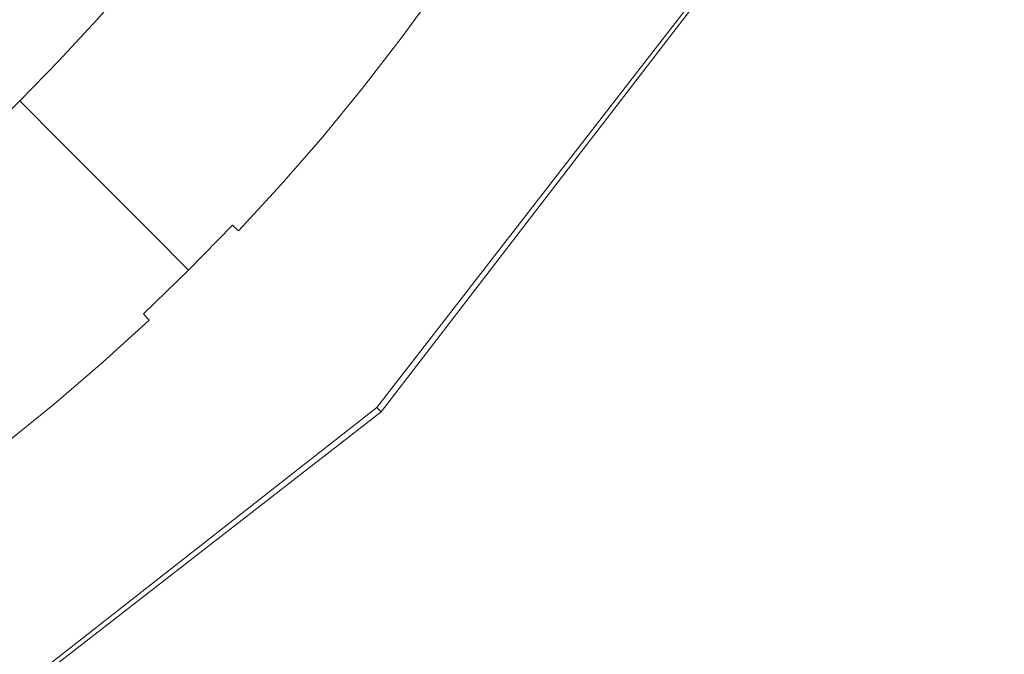
# Model space of a CAD drawing. Extents: x 0 to 790, y -500 to 0.
# Drawn here: x 615 to 641, y -208 to -192 of the extents above; entities that cross this region are included whole.
import ezdxf

# ---------------------------------------------------------------- set-up
doc = ezdxf.new("R2010")
doc.units = 0
doc.header["$LTSCALE"] = 500
doc.header["$MEASUREMENT"] = 0
doc.layers.add('CHROM', color=9, linetype='Continuous', true_color=0x808080)
doc.layers.add('ODPLYW', color=7, linetype='Continuous')

msp = doc.modelspace()

# ---------------------------------------------------------------- linework, layer by layer
at = {"layer": 'CHROM', "lineweight": 0}
for points, invisible_edges in [([(637.606, -188.386, -183.136), (640.366, -192.674, -183.131), (641.15, -190.987, -183.131), (638.409, -186.726, -183.136)], 15), ([(639.536, -194.332, -183.131), (640.366, -192.674, -183.131), (637.606, -188.386, -183.136), (636.755, -190.021, -183.136)], 15), ([(641.15, -190.987, -183.131), (646.552, -199.433, -183.127), (647.251, -197.649, -183.127), (641.887, -189.27, -183.131)], 15), ([(627.649, -191.663, -184.349), (628.605, -190.261, -184.349), (628.088, -189.919, -184.522), (627.142, -191.306, -184.522)], 15), ([(630.271, -191.363, -183.858), (631.157, -191.954, -183.609), (632.119, -190.45, -183.609), (631.217, -189.885, -183.858)], 15), ([(621.672, -191.247, -191.296), (622.66, -192.032, -188.934), (623.629, -190.775, -188.934), (622.618, -190.019, -191.296)], 15), ([(625.908, -190.438, -185.923), (625.378, -190.065, -187.087), (624.429, -191.373, -187.087), (624.948, -191.761, -185.923)], 15), ([(634.8, -190.06, -183.154), (633.851, -191.635, -183.154), (633.924, -191.71, -183.144), (634.874, -190.135, -183.144)], 15), ([(634.874, -190.135, -183.144), (633.924, -191.71, -183.144), (634.915, -193.212, -183.136), (635.857, -191.63, -183.136)], 15), ([(638.661, -195.962, -183.131), (639.536, -194.332, -183.131), (636.755, -190.021, -183.136), (635.857, -191.63, -183.136)], 15), ([(620.546, -190.353, -193.999), (619.591, -191.521, -193.999), (620.69, -192.447, -191.296), (621.672, -191.247, -191.296)], 15), ([(626.225, -190.661, -185.277), (625.908, -190.438, -185.923), (624.948, -191.761, -185.923), (625.258, -191.993, -185.277)], 15), ([(629.376, -190.77, -184.117), (628.605, -190.261, -184.349), (627.649, -191.663, -184.349), (628.405, -192.195, -184.117)], 15), ([(619.591, -191.521, -193.999), (618.424, -190.538, -196.874), (617.465, -191.644, -196.874), (618.602, -192.66, -193.999)], 13), ([(625.432, -192.123, -184.98), (626.402, -190.786, -184.98), (626.225, -190.661, -185.277), (625.258, -191.993, -185.277)], 14), ([(631.157, -191.954, -183.609), (631.903, -192.457, -183.401), (632.88, -190.932, -183.401), (632.119, -190.45, -183.609)], 15), ([(622.66, -192.032, -188.934), (623.442, -192.653, -187.087), (624.429, -191.373, -187.087), (623.629, -190.775, -188.934)], 15), ([(625.542, -192.205, -184.863), (626.514, -190.865, -184.863), (626.402, -190.786, -184.98), (625.432, -192.123, -184.98)], 15), ([(626.635, -190.949, -184.761), (626.514, -190.865, -184.863), (625.542, -192.205, -184.863), (625.66, -192.294, -184.761)], 15), ([(626.824, -191.082, -184.653), (626.635, -190.949, -184.761), (625.66, -192.294, -184.761), (625.845, -192.432, -184.653)], 15), ([(630.271, -191.363, -183.858), (629.376, -190.77, -184.117), (628.405, -192.195, -184.117), (629.282, -192.813, -183.858)], 15), ([(632.88, -190.932, -183.401), (631.903, -192.457, -183.401), (632.378, -192.788, -183.271), (633.363, -191.251, -183.271)], 15), ([(626.156, -192.665, -184.522), (627.142, -191.306, -184.522), (626.824, -191.082, -184.653), (625.845, -192.432, -184.653)], 15), ([(640.366, -192.674, -183.131), (645.809, -201.174, -183.127), (646.552, -199.433, -183.127), (641.15, -190.987, -183.131)], 15), ([(620.69, -192.447, -191.296), (621.655, -193.26, -188.934), (622.66, -192.032, -188.934), (621.672, -191.247, -191.296)], 15), ([(624.429, -191.373, -187.087), (623.442, -192.653, -187.087), (623.95, -193.056, -185.923), (624.948, -191.761, -185.923)], 15), ([(626.652, -193.036, -184.349), (627.649, -191.663, -184.349), (627.142, -191.306, -184.522), (626.156, -192.665, -184.522)], 15), ([(630.151, -193.429, -183.609), (631.157, -191.954, -183.609), (630.271, -191.363, -183.858), (629.282, -192.813, -183.858)], 15), ([(633.363, -191.251, -183.271), (632.378, -192.788, -183.271), (632.65, -192.991, -183.198), (633.641, -191.446, -183.198)], 15), ([(632.65, -192.991, -183.198), (632.787, -193.107, -183.166), (633.78, -191.561, -183.166), (633.641, -191.446, -183.198)], 15), ([(618.602, -192.66, -193.999), (617.465, -191.644, -196.874), (616.473, -192.721, -196.874), (617.58, -193.77, -193.999)], 13), ([(620.69, -192.447, -191.296), (619.591, -191.521, -193.999), (618.602, -192.66, -193.999), (619.674, -193.618, -191.296)], 15), ([(628.405, -192.195, -184.117), (627.649, -191.663, -184.349), (626.652, -193.036, -184.349), (627.393, -193.59, -184.117)], 15), ([(632.787, -193.107, -183.166), (632.857, -193.182, -183.154), (633.851, -191.635, -183.154), (633.78, -191.561, -183.166)], 15), ([(633.851, -191.635, -183.154), (632.857, -193.182, -183.154), (632.928, -193.257, -183.144), (633.924, -191.71, -183.144)], 15), ([(633.924, -191.71, -183.144), (632.928, -193.257, -183.144), (633.927, -194.768, -183.136), (634.915, -193.212, -183.136)], 15), ([(634.915, -193.212, -183.136), (637.742, -197.567, -183.131), (638.661, -195.962, -183.131), (635.857, -191.63, -183.136)], 15), ([(624.948, -191.761, -185.923), (623.95, -193.056, -185.923), (624.253, -193.297, -185.277), (625.258, -191.993, -185.277)], 15), ([(624.253, -193.297, -185.277), (624.423, -193.432, -184.98), (625.432, -192.123, -184.98), (625.258, -191.993, -185.277)], 13), ([(630.882, -193.953, -183.401), (631.903, -192.457, -183.401), (631.157, -191.954, -183.609), (630.151, -193.429, -183.609)], 15), ([(621.655, -193.26, -188.934), (622.419, -193.904, -187.087), (623.442, -192.653, -187.087), (622.66, -192.032, -188.934)], 15), ([(624.423, -193.432, -184.98), (624.53, -193.517, -184.863), (625.542, -192.205, -184.863), (625.432, -192.123, -184.98)], 15), ([(625.542, -192.205, -184.863), (624.53, -193.517, -184.863), (624.646, -193.609, -184.761), (625.66, -192.294, -184.761)], 15), ([(629.282, -192.813, -183.858), (628.405, -192.195, -184.117), (627.393, -193.59, -184.117), (628.252, -194.233, -183.858)], 15), ([(620.615, -194.459, -188.934), (621.655, -193.26, -188.934), (620.69, -192.447, -191.296), (619.674, -193.618, -191.296)], 15), ([(625.66, -192.294, -184.761), (624.646, -193.609, -184.761), (624.827, -193.753, -184.653), (625.845, -192.432, -184.653)], 15), ([(624.827, -193.753, -184.653), (625.131, -193.995, -184.522), (626.156, -192.665, -184.522), (625.845, -192.432, -184.653)], 15), ([(632.378, -192.788, -183.271), (631.903, -192.457, -183.401), (630.882, -193.953, -183.401), (631.348, -194.297, -183.271)], 15), ([(616.473, -192.721, -196.874), (615.451, -193.769, -196.874), (616.527, -194.85, -193.999), (617.58, -193.77, -193.999)], 12), ([(619.674, -193.618, -191.296), (618.602, -192.66, -193.999), (617.58, -193.77, -193.999), (618.624, -194.759, -191.296)], 15), ([(623.442, -192.653, -187.087), (622.419, -193.904, -187.087), (622.914, -194.322, -185.923), (623.95, -193.056, -185.923)], 15), ([(625.131, -193.995, -184.522), (625.617, -194.38, -184.349), (626.652, -193.036, -184.349), (626.156, -192.665, -184.522)], 15), ([(645.023, -202.878, -183.127), (645.809, -201.174, -183.127), (640.366, -192.674, -183.131), (639.536, -194.332, -183.131)], 15), ([(629.102, -194.874, -183.609), (630.151, -193.429, -183.609), (629.282, -192.813, -183.858), (628.252, -194.233, -183.858)], 15), ([(632.65, -192.991, -183.198), (632.378, -192.788, -183.271), (631.348, -194.297, -183.271), (631.615, -194.506, -183.198)], 15), ([(631.75, -194.625, -183.166), (632.787, -193.107, -183.166), (632.65, -192.991, -183.198), (631.615, -194.506, -183.198)], 15), ([(621.36, -195.125, -187.087), (622.419, -193.904, -187.087), (621.655, -193.26, -188.934), (620.615, -194.459, -188.934)], 15), ([(623.95, -193.056, -185.923), (622.914, -194.322, -185.923), (623.211, -194.571, -185.277), (624.253, -193.297, -185.277)], 15), ([(626.652, -193.036, -184.349), (625.617, -194.38, -184.349), (626.341, -194.955, -184.117), (627.393, -193.59, -184.117)], 15), ([(631.819, -194.7, -183.154), (632.857, -193.182, -183.154), (632.787, -193.107, -183.166), (631.75, -194.625, -183.166)], 15), ([(632.928, -193.257, -183.144), (632.857, -193.182, -183.154), (631.819, -194.7, -183.154), (631.889, -194.776, -183.144)], 15), ([(633.927, -194.768, -183.136), (632.928, -193.257, -183.144), (631.889, -194.776, -183.144), (632.895, -196.297, -183.136)], 15), ([(633.927, -194.768, -183.136), (636.779, -199.148, -183.131), (637.742, -197.567, -183.131), (634.915, -193.212, -183.136)], 15), ([(623.211, -194.571, -185.277), (623.377, -194.711, -184.98), (624.423, -193.432, -184.98), (624.253, -193.297, -185.277)], 13), ([(623.377, -194.711, -184.98), (623.481, -194.8, -184.863), (624.53, -193.517, -184.863), (624.423, -193.432, -184.98)], 15), ([(624.53, -193.517, -184.863), (623.481, -194.8, -184.863), (623.594, -194.895, -184.761), (624.646, -193.609, -184.761)], 15), ([(629.819, -195.419, -183.401), (630.882, -193.953, -183.401), (630.151, -193.429, -183.609), (629.102, -194.874, -183.609)], 15), ([(615.451, -193.769, -196.874), (614.398, -194.787, -196.874), (615.443, -195.899, -193.999), (616.527, -194.85, -193.999)], 14), ([(617.58, -193.77, -193.999), (616.527, -194.85, -193.999), (617.541, -195.869, -191.296), (618.624, -194.759, -191.296)], 13), ([(619.54, -195.627, -188.934), (620.615, -194.459, -188.934), (619.674, -193.618, -191.296), (618.624, -194.759, -191.296)], 15), ([(624.646, -193.609, -184.761), (623.594, -194.895, -184.761), (623.771, -195.043, -184.653), (624.827, -193.753, -184.653)], 15), ([(623.771, -195.043, -184.653), (624.068, -195.294, -184.522), (625.131, -193.995, -184.522), (624.827, -193.753, -184.653)], 15), ([(627.393, -193.59, -184.117), (626.341, -194.955, -184.117), (627.18, -195.623, -183.858), (628.252, -194.233, -183.858)], 15), ([(622.914, -194.322, -185.923), (622.419, -193.904, -187.087), (621.36, -195.125, -187.087), (621.843, -195.557, -185.923)], 15), ([(624.068, -195.294, -184.522), (624.542, -195.693, -184.349), (625.617, -194.38, -184.349), (625.131, -193.995, -184.522)], 15), ([(631.348, -194.297, -183.271), (630.882, -193.953, -183.401), (629.819, -195.419, -183.401), (630.275, -195.775, -183.271)], 15), ([(627.18, -195.623, -183.858), (628.012, -196.288, -183.609), (629.102, -194.874, -183.609), (628.252, -194.233, -183.858)], 15), ([(631.615, -194.506, -183.198), (631.348, -194.297, -183.271), (630.275, -195.775, -183.271), (630.537, -195.99, -183.198)], 15), ([(620.265, -196.314, -187.087), (621.36, -195.125, -187.087), (620.615, -194.459, -188.934), (619.54, -195.627, -188.934)], 15), ([(623.211, -194.571, -185.277), (622.914, -194.322, -185.923), (621.843, -195.557, -185.923), (622.132, -195.815, -185.277)], 15), ([(625.617, -194.38, -184.349), (624.542, -195.693, -184.349), (625.249, -196.289, -184.117), (626.341, -194.955, -184.117)], 15), ([(630.669, -196.112, -183.166), (631.75, -194.625, -183.166), (631.615, -194.506, -183.198), (630.537, -195.99, -183.198)], 15), ([(644.194, -204.551, -183.127), (645.023, -202.878, -183.127), (639.536, -194.332, -183.131), (638.661, -195.962, -183.131)], 15), ([(617.541, -195.869, -191.296), (618.432, -196.763, -188.934), (619.54, -195.627, -188.934), (618.624, -194.759, -191.296)], 14), ([(622.293, -195.959, -184.98), (623.377, -194.711, -184.98), (623.211, -194.571, -185.277), (622.132, -195.815, -185.277)], 14), ([(622.396, -196.051, -184.863), (623.481, -194.8, -184.863), (623.377, -194.711, -184.98), (622.293, -195.959, -184.98)], 15), ([(623.594, -194.895, -184.761), (623.481, -194.8, -184.863), (622.396, -196.051, -184.863), (622.505, -196.149, -184.761)], 15), ([(630.736, -196.187, -183.154), (631.819, -194.7, -183.154), (631.75, -194.625, -183.166), (630.669, -196.112, -183.166)], 15), ([(631.889, -194.776, -183.144), (631.819, -194.7, -183.154), (630.736, -196.187, -183.154), (630.805, -196.263, -183.144)], 15), ([(632.895, -196.297, -183.136), (631.889, -194.776, -183.144), (630.805, -196.263, -183.144), (631.82, -197.796, -183.136)], 15), ([(635.772, -200.708, -183.131), (636.779, -199.148, -183.131), (633.927, -194.768, -183.136), (632.895, -196.297, -183.136)], 15), ([(616.527, -194.85, -193.999), (615.443, -195.899, -193.999), (616.427, -196.946, -191.296), (617.541, -195.869, -191.296)], 15), ([(623.771, -195.043, -184.653), (623.594, -194.895, -184.761), (622.505, -196.149, -184.761), (622.678, -196.303, -184.653)], 15), ([(622.968, -196.562, -184.522), (624.068, -195.294, -184.522), (623.771, -195.043, -184.653), (622.678, -196.303, -184.653)], 15), ([(626.341, -194.955, -184.117), (625.249, -196.289, -184.117), (626.069, -196.982, -183.858), (627.18, -195.623, -183.858)], 15), ([(628.012, -196.288, -183.609), (628.713, -196.853, -183.401), (629.819, -195.419, -183.401), (629.102, -194.874, -183.609)], 15), ([(621.843, -195.557, -185.923), (621.36, -195.125, -187.087), (620.265, -196.314, -187.087), (620.736, -196.76, -185.923)], 15), ([(623.43, -196.975, -184.349), (624.542, -195.693, -184.349), (624.068, -195.294, -184.522), (622.968, -196.562, -184.522)], 15), ([(622.132, -195.815, -185.277), (621.843, -195.557, -185.923), (620.736, -196.76, -185.923), (621.017, -197.026, -185.277)], 15), ([(629.819, -195.419, -183.401), (628.713, -196.853, -183.401), (629.159, -197.222, -183.271), (630.275, -195.775, -183.271)], 15), ([(618.432, -196.763, -188.934), (619.137, -197.471, -187.087), (620.265, -196.314, -187.087), (619.54, -195.627, -188.934)], 14), ([(621.174, -197.175, -184.98), (622.293, -195.959, -184.98), (622.132, -195.815, -185.277), (621.017, -197.026, -185.277)], 6), ([(625.249, -196.289, -184.117), (624.542, -195.693, -184.349), (623.43, -196.975, -184.349), (624.119, -197.591, -184.117)], 15), ([(626.069, -196.982, -183.858), (626.881, -197.67, -183.609), (628.012, -196.288, -183.609), (627.18, -195.623, -183.858)], 15), ([(630.275, -195.775, -183.271), (629.159, -197.222, -183.271), (629.415, -197.443, -183.198), (630.537, -195.99, -183.198)], 15), ([(616.427, -196.946, -191.296), (615.443, -195.899, -193.999), (614.328, -196.915, -193.999), (615.282, -197.991, -191.296)], 15), ([(616.427, -196.946, -191.296), (617.291, -197.866, -188.934), (618.432, -196.763, -188.934), (617.541, -195.869, -191.296)], 15), ([(621.274, -197.27, -184.863), (622.396, -196.051, -184.863), (622.293, -195.959, -184.98), (621.174, -197.175, -184.98)], 15), ([(622.505, -196.149, -184.761), (622.396, -196.051, -184.863), (621.274, -197.27, -184.863), (621.381, -197.371, -184.761)], 15), ([(629.415, -197.443, -183.198), (629.545, -197.567, -183.166), (630.669, -196.112, -183.166), (630.537, -195.99, -183.198)], 15), ([(629.545, -197.567, -183.166), (629.612, -197.643, -183.154), (630.736, -196.187, -183.154), (630.669, -196.112, -183.166)], 15), ([(637.742, -197.567, -183.131), (643.322, -206.2, -183.127), (644.194, -204.551, -183.127), (638.661, -195.962, -183.131)], 15), ([(620.265, -196.314, -187.087), (619.137, -197.471, -187.087), (619.594, -197.93, -185.923), (620.736, -196.76, -185.923)], 13), ([(622.678, -196.303, -184.653), (622.505, -196.149, -184.761), (621.381, -197.371, -184.761), (621.549, -197.53, -184.653)], 15), ([(621.831, -197.797, -184.522), (622.968, -196.562, -184.522), (622.678, -196.303, -184.653), (621.549, -197.53, -184.653)], 15), ([(626.069, -196.982, -183.858), (625.249, -196.289, -184.117), (624.119, -197.591, -184.117), (624.919, -198.307, -183.858)], 15), ([(626.881, -197.67, -183.609), (627.566, -198.254, -183.401), (628.713, -196.853, -183.401), (628.012, -196.288, -183.609)], 15), ([(630.736, -196.187, -183.154), (629.612, -197.643, -183.154), (629.679, -197.719, -183.144), (630.805, -196.263, -183.144)], 15), ([(630.805, -196.263, -183.144), (629.679, -197.719, -183.144), (630.702, -199.264, -183.136), (631.82, -197.796, -183.136)], 15), ([(634.724, -202.241, -183.131), (635.772, -200.708, -183.131), (632.895, -196.297, -183.136), (631.82, -197.796, -183.136)], 15), ([(622.281, -198.224, -184.349), (623.43, -196.975, -184.349), (622.968, -196.562, -184.522), (621.831, -197.797, -184.522)], 15), ([(617.291, -197.866, -188.934), (617.975, -198.594, -187.087), (619.137, -197.471, -187.087), (618.432, -196.763, -188.934)], 15), ([(620.736, -196.76, -185.923), (619.594, -197.93, -185.923), (619.867, -198.204, -185.277), (621.017, -197.026, -185.277)], 9), ([(628.713, -196.853, -183.401), (627.566, -198.254, -183.401), (628.002, -198.635, -183.271), (629.159, -197.222, -183.271)], 15), ([(616.119, -198.936, -188.934), (617.291, -197.866, -188.934), (616.427, -196.946, -191.296), (615.282, -197.991, -191.296)], 15), ([(619.867, -198.204, -185.277), (620.02, -198.358, -184.98), (621.174, -197.175, -184.98), (621.017, -197.026, -185.277)], 15), ([(624.119, -197.591, -184.117), (623.43, -196.975, -184.349), (622.281, -198.224, -184.349), (622.952, -198.86, -184.117)], 15), ([(625.711, -199.018, -183.609), (626.881, -197.67, -183.609), (626.069, -196.982, -183.858), (624.919, -198.307, -183.858)], 15), ([(620.02, -198.358, -184.98), (620.117, -198.455, -184.863), (621.274, -197.27, -184.863), (621.174, -197.175, -184.98)], 15), ([(621.274, -197.27, -184.863), (620.117, -198.455, -184.863), (620.221, -198.56, -184.761), (621.381, -197.371, -184.761)], 15), ([(621.381, -197.371, -184.761), (620.221, -198.56, -184.761), (620.384, -198.724, -184.653), (621.549, -197.53, -184.653)], 15), ([(629.159, -197.222, -183.271), (628.002, -198.635, -183.271), (628.253, -198.863, -183.198), (629.415, -197.443, -183.198)], 15), ([(619.137, -197.471, -187.087), (617.975, -198.594, -187.087), (618.419, -199.067, -185.923), (619.594, -197.93, -185.923)], 15), ([(620.384, -198.724, -184.653), (620.658, -198.999, -184.522), (621.831, -197.797, -184.522), (621.549, -197.53, -184.653)], 15), ([(624.919, -198.307, -183.858), (624.119, -197.591, -184.117), (622.952, -198.86, -184.117), (623.73, -199.598, -183.858)], 15), ([(628.253, -198.863, -183.198), (628.379, -198.989, -183.166), (629.545, -197.567, -183.166), (629.415, -197.443, -183.198)], 15), ([(628.379, -198.989, -183.166), (628.445, -199.065, -183.154), (629.612, -197.643, -183.154), (629.545, -197.567, -183.166)], 15), ([(629.612, -197.643, -183.154), (628.445, -199.065, -183.154), (628.511, -199.142, -183.144), (629.679, -197.719, -183.144)], 15), ([(636.779, -199.148, -183.131), (642.41, -207.832, -183.127), (643.322, -206.2, -183.127), (637.742, -197.567, -183.131)], 15), ([(616.781, -199.684, -187.087), (617.975, -198.594, -187.087), (617.291, -197.866, -188.934), (616.119, -198.936, -188.934)], 15), ([(620.658, -198.999, -184.522), (621.096, -199.438, -184.349), (622.281, -198.224, -184.349), (621.831, -197.797, -184.522)], 15), ([(626.378, -199.622, -183.401), (627.566, -198.254, -183.401), (626.881, -197.67, -183.609), (625.711, -199.018, -183.609)], 15), ([(629.679, -197.719, -183.144), (628.511, -199.142, -183.144), (629.543, -200.697, -183.136), (630.702, -199.264, -183.136)], 15), ([(630.702, -199.264, -183.136), (633.634, -203.742, -183.131), (634.724, -202.241, -183.131), (631.82, -197.796, -183.136)], 15), ([(614.916, -199.971, -188.934), (616.119, -198.936, -188.934), (615.282, -197.991, -191.296), (614.107, -199.003, -191.296)], 15), ([(619.594, -197.93, -185.923), (618.419, -199.067, -185.923), (618.684, -199.349, -185.277), (619.867, -198.204, -185.277)], 11), ([(618.684, -199.349, -185.277), (618.833, -199.507, -184.98), (620.02, -198.358, -184.98), (619.867, -198.204, -185.277)], 15), ([(618.833, -199.507, -184.98), (618.926, -199.607, -184.863), (620.117, -198.455, -184.863), (620.02, -198.358, -184.98)], 15), ([(622.281, -198.224, -184.349), (621.096, -199.438, -184.349), (621.748, -200.094, -184.117), (622.952, -198.86, -184.117)], 15), ([(624.502, -200.332, -183.609), (625.711, -199.018, -183.609), (624.919, -198.307, -183.858), (623.73, -199.598, -183.858)], 15), ([(628.002, -198.635, -183.271), (627.566, -198.254, -183.401), (626.378, -199.622, -183.401), (626.804, -200.014, -183.271)], 15), ([(618.419, -199.067, -185.923), (617.975, -198.594, -187.087), (616.781, -199.684, -187.087), (617.211, -200.169, -185.923)], 15), ([(620.117, -198.455, -184.863), (618.926, -199.607, -184.863), (619.027, -199.714, -184.761), (620.221, -198.56, -184.761)], 15), ([(620.221, -198.56, -184.761), (619.027, -199.714, -184.761), (619.186, -199.883, -184.653), (620.384, -198.724, -184.653)], 15), ([(628.253, -198.863, -183.198), (628.002, -198.635, -183.271), (626.804, -200.014, -183.271), (627.049, -200.248, -183.198)], 15), ([(615.556, -200.738, -187.087), (616.781, -199.684, -187.087), (616.119, -198.936, -188.934), (614.916, -199.971, -188.934)], 15), ([(619.186, -199.883, -184.653), (619.452, -200.166, -184.522), (620.658, -198.999, -184.522), (620.384, -198.724, -184.653)], 15), ([(622.952, -198.86, -184.117), (621.748, -200.094, -184.117), (622.505, -200.854, -183.858), (623.73, -199.598, -183.858)], 15), ([(627.173, -200.377, -183.166), (628.379, -198.989, -183.166), (628.253, -198.863, -183.198), (627.049, -200.248, -183.198)], 15), ([(618.684, -199.349, -185.277), (618.419, -199.067, -185.923), (617.211, -200.169, -185.923), (617.468, -200.459, -185.277)], 15), ([(619.452, -200.166, -184.522), (619.876, -200.618, -184.349), (621.096, -199.438, -184.349), (620.658, -198.999, -184.522)], 15), ([(625.152, -200.954, -183.401), (626.378, -199.622, -183.401), (625.711, -199.018, -183.609), (624.502, -200.332, -183.609)], 15), ([(627.237, -200.453, -183.154), (628.445, -199.065, -183.154), (628.379, -198.989, -183.166), (627.173, -200.377, -183.166)], 15), ([(628.511, -199.142, -183.144), (628.445, -199.065, -183.154), (627.237, -200.453, -183.154), (627.303, -200.531, -183.144)], 15), ([(629.543, -200.697, -183.136), (628.511, -199.142, -183.144), (627.303, -200.531, -183.144), (628.344, -202.093, -183.136)], 15), ([(641.456, -209.454, -183.127), (642.41, -207.832, -183.127), (636.779, -199.148, -183.131), (635.772, -200.708, -183.131)], 15), ([(617.612, -200.621, -184.98), (618.833, -199.507, -184.98), (618.684, -199.349, -185.277), (617.468, -200.459, -185.277)], 12), ([(621.096, -199.438, -184.349), (619.876, -200.618, -184.349), (620.509, -201.292, -184.117), (621.748, -200.094, -184.117)], 15), ([(629.543, -200.697, -183.136), (632.504, -205.204, -183.131), (633.634, -203.742, -183.131), (630.702, -199.264, -183.136)], 15), ([(617.211, -200.169, -185.923), (616.781, -199.684, -187.087), (615.556, -200.738, -187.087), (615.972, -201.235, -185.923)], 15), ([(617.703, -200.724, -184.863), (618.926, -199.607, -184.863), (618.833, -199.507, -184.98), (617.612, -200.621, -184.98)], 15), ([(619.027, -199.714, -184.761), (618.926, -199.607, -184.863), (617.703, -200.724, -184.863), (617.8, -200.834, -184.761)], 15), ([(619.186, -199.883, -184.653), (619.027, -199.714, -184.761), (617.8, -200.834, -184.761), (617.954, -201.007, -184.653)], 15), ([(622.505, -200.854, -183.858), (623.255, -201.61, -183.609), (624.502, -200.332, -183.609), (623.73, -199.598, -183.858)], 15), ([(626.804, -200.014, -183.271), (626.378, -199.622, -183.401), (625.152, -200.954, -183.401), (625.567, -201.358, -183.271)], 15), ([(613.683, -200.971, -188.934), (614.301, -201.756, -187.087), (615.556, -200.738, -187.087), (614.916, -199.971, -188.934)], 15), ([(618.211, -201.298, -184.522), (619.452, -200.166, -184.522), (619.186, -199.883, -184.653), (617.954, -201.007, -184.653)], 15), ([(617.468, -200.459, -185.277), (617.211, -200.169, -185.923), (615.972, -201.235, -185.923), (616.22, -201.532, -185.277)], 15), ([(618.623, -201.762, -184.349), (619.876, -200.618, -184.349), (619.452, -200.166, -184.522), (618.211, -201.298, -184.522)], 15), ([(621.748, -200.094, -184.117), (620.509, -201.292, -184.117), (621.244, -202.074, -183.858), (622.505, -200.854, -183.858)], 15), ([(627.049, -200.248, -183.198), (626.804, -200.014, -183.271), (625.567, -201.358, -183.271), (625.806, -201.598, -183.198)], 15), ([(616.359, -201.699, -184.98), (617.612, -200.621, -184.98), (617.468, -200.459, -185.277), (616.22, -201.532, -185.277)], 14), ([(623.255, -201.61, -183.609), (623.887, -202.251, -183.401), (625.152, -200.954, -183.401), (624.502, -200.332, -183.609)], 15), ([(625.927, -201.729, -183.166), (627.173, -200.377, -183.166), (627.049, -200.248, -183.198), (625.806, -201.598, -183.198)], 15), ([(625.99, -201.805, -183.154), (627.237, -200.453, -183.154), (627.173, -200.377, -183.166), (625.927, -201.729, -183.166)], 15), ([(627.303, -200.531, -183.144), (627.237, -200.453, -183.154), (625.99, -201.805, -183.154), (626.055, -201.883, -183.144)], 15), ([(615.556, -200.738, -187.087), (614.301, -201.756, -187.087), (614.702, -202.265, -185.923), (615.972, -201.235, -185.923)], 15), ([(616.447, -201.804, -184.863), (617.703, -200.724, -184.863), (617.612, -200.621, -184.98), (616.359, -201.699, -184.98)], 15), ([(617.8, -200.834, -184.761), (617.703, -200.724, -184.863), (616.447, -201.804, -184.863), (616.542, -201.917, -184.761)], 15), ([(620.509, -201.292, -184.117), (619.876, -200.618, -184.349), (618.623, -201.762, -184.349), (619.236, -202.454, -184.117)], 15), ([(628.344, -202.093, -183.136), (627.303, -200.531, -183.144), (626.055, -201.883, -183.144), (627.105, -203.452, -183.136)], 15), ([(631.335, -206.623, -183.131), (632.504, -205.204, -183.131), (629.543, -200.697, -183.136), (628.344, -202.093, -183.136)], 15), ([(640.463, -211.054, -183.127), (641.456, -209.454, -183.127), (635.772, -200.708, -183.131), (634.724, -202.241, -183.131)], 15), ([(617.954, -201.007, -184.653), (617.8, -200.834, -184.761), (616.542, -201.917, -184.761), (616.69, -202.094, -184.653)], 15), ([(616.939, -202.393, -184.522), (618.211, -201.298, -184.522), (617.954, -201.007, -184.653), (616.69, -202.094, -184.653)], 15), ([(621.244, -202.074, -183.858), (621.971, -202.851, -183.609), (623.255, -201.61, -183.609), (622.505, -200.854, -183.858)], 15), ([(625.152, -200.954, -183.401), (623.887, -202.251, -183.401), (624.291, -202.665, -183.271), (625.567, -201.358, -183.271)], 15), ([(615.972, -201.235, -185.923), (614.702, -202.265, -185.923), (614.941, -202.569, -185.277), (616.22, -201.532, -185.277)], 15), ([(617.336, -202.868, -184.349), (618.623, -201.762, -184.349), (618.211, -201.298, -184.522), (616.939, -202.393, -184.522)], 15), ([(621.244, -202.074, -183.858), (620.509, -201.292, -184.117), (619.236, -202.454, -184.117), (619.947, -203.257, -183.858)], 15), ([(625.567, -201.358, -183.271), (624.291, -202.665, -183.271), (624.523, -202.911, -183.198), (625.806, -201.598, -183.198)], 15), ([(614.941, -202.569, -185.277), (615.076, -202.74, -184.98), (616.359, -201.699, -184.98), (616.22, -201.532, -185.277)], 13), ([(615.076, -202.74, -184.98), (615.161, -202.847, -184.863), (616.447, -201.804, -184.863), (616.359, -201.699, -184.98)], 15), ([(619.236, -202.454, -184.117), (618.623, -201.762, -184.349), (617.336, -202.868, -184.349), (617.929, -203.578, -184.117)], 15), ([(621.971, -202.851, -183.609), (622.585, -203.51, -183.401), (623.887, -202.251, -183.401), (623.255, -201.61, -183.609)], 15), ([(624.523, -202.911, -183.198), (624.642, -203.044, -183.166), (625.927, -201.729, -183.166), (625.806, -201.598, -183.198)], 15), ([(624.642, -203.044, -183.166), (624.705, -203.121, -183.154), (625.99, -201.805, -183.154), (625.927, -201.729, -183.166)], 15), ([(616.447, -201.804, -184.863), (615.161, -202.847, -184.863), (615.252, -202.963, -184.761), (616.542, -201.917, -184.761)], 15), ([(616.542, -201.917, -184.761), (615.252, -202.963, -184.761), (615.395, -203.145, -184.653), (616.69, -202.094, -184.653)], 15), ([(625.99, -201.805, -183.154), (624.705, -203.121, -183.154), (624.768, -203.2, -183.144), (626.055, -201.883, -183.144)], 15), ([(626.055, -201.883, -183.144), (624.768, -203.2, -183.144), (625.828, -204.776, -183.136), (627.105, -203.452, -183.136)], 15), ([(615.395, -203.145, -184.653), (615.635, -203.45, -184.522), (616.939, -202.393, -184.522), (616.69, -202.094, -184.653)], 15), ([(620.652, -204.055, -183.609), (621.971, -202.851, -183.609), (621.244, -202.074, -183.858), (619.947, -203.257, -183.858)], 15), ([(623.887, -202.251, -183.401), (622.585, -203.51, -183.401), (622.977, -203.935, -183.271), (624.291, -202.665, -183.271)], 15), ([(630.127, -208.002, -183.131), (631.335, -206.623, -183.131), (628.344, -202.093, -183.136), (627.105, -203.452, -183.136)], 15), ([(633.634, -203.742, -183.131), (639.43, -212.62, -183.127), (640.463, -211.054, -183.127), (634.724, -202.241, -183.131)], 15), ([(615.635, -203.45, -184.522), (616.019, -203.937, -184.349), (617.336, -202.868, -184.349), (616.939, -202.393, -184.522)], 15), ([(619.947, -203.257, -183.858), (619.236, -202.454, -184.117), (617.929, -203.578, -184.117), (618.617, -204.402, -183.858)], 15), ([(624.291, -202.665, -183.271), (622.977, -203.935, -183.271), (623.204, -204.186, -183.198), (624.523, -202.911, -183.198)], 15), ([(617.336, -202.868, -184.349), (616.019, -203.937, -184.349), (616.591, -204.664, -184.117), (617.929, -203.578, -184.117)], 15), ([(621.247, -204.73, -183.401), (622.585, -203.51, -183.401), (621.971, -202.851, -183.609), (620.652, -204.055, -183.609)], 15), ([(623.204, -204.186, -183.198), (623.32, -204.321, -183.166), (624.642, -203.044, -183.166), (624.523, -202.911, -183.198)], 15), ([(623.32, -204.321, -183.166), (623.381, -204.399, -183.154), (624.705, -203.121, -183.154), (624.642, -203.044, -183.166)], 15), ([(614.07, -204.157, -184.653), (614.301, -204.469, -184.522), (615.635, -203.45, -184.522), (615.395, -203.145, -184.653)], 15), ([(619.299, -205.219, -183.609), (620.652, -204.055, -183.609), (619.947, -203.257, -183.858), (618.617, -204.402, -183.858)], 15), ([(624.705, -203.121, -183.154), (623.381, -204.399, -183.154), (623.443, -204.478, -183.144), (624.768, -203.2, -183.144)], 15), ([(624.768, -203.2, -183.144), (623.443, -204.478, -183.144), (624.512, -206.063, -183.136), (625.828, -204.776, -183.136)], 15), ([(614.301, -204.469, -184.522), (614.67, -204.968, -184.349), (616.019, -203.937, -184.349), (615.635, -203.45, -184.522)], 15), ([(617.929, -203.578, -184.117), (616.591, -204.664, -184.117), (617.254, -205.507, -183.858), (618.617, -204.402, -183.858)], 15), ([(622.977, -203.935, -183.271), (622.585, -203.51, -183.401), (621.247, -204.73, -183.401), (621.628, -205.166, -183.271)], 15), ([(625.828, -204.776, -183.136), (628.88, -209.345, -183.131), (630.127, -208.002, -183.131), (627.105, -203.452, -183.136)], 15), ([(632.504, -205.204, -183.131), (638.36, -214.141, -183.127), (639.43, -212.62, -183.127), (633.634, -203.742, -183.131)], 15), ([(616.019, -203.937, -184.349), (614.67, -204.968, -184.349), (615.221, -205.71, -184.117), (616.591, -204.664, -184.117)], 15), ([(619.874, -205.911, -183.401), (621.247, -204.73, -183.401), (620.652, -204.055, -183.609), (619.299, -205.219, -183.609)], 15), ([(623.204, -204.186, -183.198), (622.977, -203.935, -183.271), (621.628, -205.166, -183.271), (621.848, -205.423, -183.198)], 15), ([(621.961, -205.56, -183.166), (623.32, -204.321, -183.166), (623.204, -204.186, -183.198), (621.848, -205.423, -183.198)], 15), ([(622.021, -205.639, -183.154), (623.381, -204.399, -183.154), (623.32, -204.321, -183.166), (621.961, -205.56, -183.166)], 15), ([(617.254, -205.507, -183.858), (617.912, -206.344, -183.609), (619.299, -205.219, -183.609), (618.617, -204.402, -183.858)], 15), ([(623.443, -204.478, -183.144), (623.381, -204.399, -183.154), (622.021, -205.639, -183.154), (622.082, -205.718, -183.144)], 15), ([(624.512, -206.063, -183.136), (623.443, -204.478, -183.144), (622.082, -205.718, -183.144), (623.16, -207.314, -183.136)], 15), ([(616.591, -204.664, -184.117), (615.221, -205.71, -184.117), (615.859, -206.573, -183.858), (617.254, -205.507, -183.858)], 15), ([(621.628, -205.166, -183.271), (621.247, -204.73, -183.401), (619.874, -205.911, -183.401), (620.243, -206.357, -183.271)], 15), ([(624.512, -206.063, -183.136), (627.595, -210.656, -183.131), (628.88, -209.345, -183.131), (625.828, -204.776, -183.136)], 15), ([(617.912, -206.344, -183.609), (618.468, -207.052, -183.401), (619.874, -205.911, -183.401), (619.299, -205.219, -183.609)], 15), ([(621.848, -205.423, -183.198), (621.628, -205.166, -183.271), (620.243, -206.357, -183.271), (620.456, -206.62, -183.198)], 15), ([(637.252, -215.605, -183.127), (638.36, -214.141, -183.127), (632.504, -205.204, -183.131), (631.335, -206.623, -183.131)], 15), ([(615.859, -206.573, -183.858), (616.493, -207.428, -183.609), (617.912, -206.344, -183.609), (617.254, -205.507, -183.858)], 15), ([(620.566, -206.759, -183.166), (621.961, -205.56, -183.166), (621.848, -205.423, -183.198), (620.456, -206.62, -183.198)], 15), ([(620.625, -206.839, -183.154), (622.021, -205.639, -183.154), (621.961, -205.56, -183.166), (620.566, -206.759, -183.166)], 15), ([(622.082, -205.718, -183.144), (622.021, -205.639, -183.154), (620.625, -206.839, -183.154), (620.685, -206.919, -183.144)], 15), ([(615.859, -206.573, -183.858), (615.221, -205.71, -184.117), (613.821, -206.717, -184.117), (614.435, -207.597, -183.858)], 15), ([(623.16, -207.314, -183.136), (622.082, -205.718, -183.144), (620.685, -206.919, -183.144), (621.771, -208.527, -183.136)], 15), ([(619.874, -205.911, -183.401), (618.468, -207.052, -183.401), (618.823, -207.508, -183.271), (620.243, -206.357, -183.271)], 15), ([(626.271, -211.939, -183.131), (627.595, -210.656, -183.131), (624.512, -206.063, -183.136), (623.16, -207.314, -183.136)], 15), ([(616.493, -207.428, -183.609), (617.028, -208.152, -183.401), (618.468, -207.052, -183.401), (617.912, -206.344, -183.609)], 15), ([(620.243, -206.357, -183.271), (618.823, -207.508, -183.271), (619.03, -207.776, -183.198), (620.456, -206.62, -183.198)], 15), ([(615.043, -208.47, -183.609), (616.493, -207.428, -183.609), (615.859, -206.573, -183.858), (614.435, -207.597, -183.858)], 15), ([(619.03, -207.776, -183.198), (619.137, -207.918, -183.166), (620.566, -206.759, -183.166), (620.456, -206.62, -183.198)], 15), ([(636.106, -217.023, -183.127), (637.252, -215.605, -183.127), (631.335, -206.623, -183.131), (630.127, -208.002, -183.131)], 15), ([(619.137, -207.918, -183.166), (619.195, -207.997, -183.154), (620.625, -206.839, -183.154), (620.566, -206.759, -183.166)], 15), ([(620.625, -206.839, -183.154), (619.195, -207.997, -183.154), (619.253, -208.078, -183.144), (620.685, -206.919, -183.144)], 15), ([(620.685, -206.919, -183.144), (619.253, -208.078, -183.144), (620.348, -209.699, -183.136), (621.771, -208.527, -183.136)], 15), ([(618.468, -207.052, -183.401), (617.028, -208.152, -183.401), (617.372, -208.617, -183.271), (618.823, -207.508, -183.271)], 15), ([(615.558, -209.209, -183.401), (617.028, -208.152, -183.401), (616.493, -207.428, -183.609), (615.043, -208.47, -183.609)], 15), ([(624.911, -213.189, -183.131), (626.271, -211.939, -183.131), (623.16, -207.314, -183.136), (621.771, -208.527, -183.136)], 15), ([(618.823, -207.508, -183.271), (617.372, -208.617, -183.271), (617.571, -208.89, -183.198), (619.03, -207.776, -183.198)], 15), ([(617.571, -208.89, -183.198), (617.675, -209.034, -183.166), (619.137, -207.918, -183.166), (619.03, -207.776, -183.198)], 15), ([(617.675, -209.034, -183.166), (617.732, -209.114, -183.154), (619.195, -207.997, -183.154), (619.137, -207.918, -183.166)], 15), ([(617.372, -208.617, -183.271), (617.028, -208.152, -183.401), (615.558, -209.209, -183.401), (615.888, -209.684, -183.271)], 15), ([(619.195, -207.997, -183.154), (617.732, -209.114, -183.154), (617.789, -209.196, -183.144), (619.253, -208.078, -183.144)], 15), ([(619.253, -208.078, -183.144), (617.789, -209.196, -183.144), (618.891, -210.83, -183.136), (620.348, -209.699, -183.136)], 15), ([(628.88, -209.345, -183.131), (634.922, -218.405, -183.127), (636.106, -217.023, -183.127), (630.127, -208.002, -183.131)], 15)]:
    msp.add_3dface(points, dxfattribs=dict(at, invisible_edges=invisible_edges))
at = {"layer": 'ODPLYW', "lineweight": 0}
for points, invisible_edges in [([(614.428, -191.545, -181.602), (624.221, -201.223, -181.602), (634.013, -188.55, -181.602), (622.147, -181.637, -181.602)], 15), ([(634.474, -188.78, -181.718), (634.013, -188.55, -181.602), (624.221, -201.223, -181.602), (624.566, -201.568, -181.718)], 15), ([(634.705, -189.011, -182.063), (634.474, -188.78, -181.718), (624.566, -201.568, -181.718), (624.797, -201.799, -182.063)], 15), ([(634.82, -189.011, -182.524), (634.705, -189.011, -182.063), (624.797, -201.799, -182.063), (624.912, -201.914, -182.524)], 13), ([(624.912, -201.914, -182.524), (624.912, -201.914, -183.791), (634.82, -189.011, -183.791), (634.82, -189.011, -182.524)], 13), ([(604.521, -199.149, -181.602), (611.548, -211.015, -181.602), (624.221, -201.223, -181.602), (614.428, -191.545, -181.602)], 15), ([(624.566, -201.568, -181.718), (624.221, -201.223, -181.602), (611.548, -211.015, -181.602), (611.779, -211.476, -181.718)], 15), ([(624.797, -201.799, -182.063), (624.566, -201.568, -181.718), (611.779, -211.476, -181.718), (612.009, -211.822, -182.063)], 15), ([(624.912, -201.914, -182.524), (624.797, -201.799, -182.063), (612.009, -211.822, -182.063), (612.009, -211.937, -182.524)], 12), ([(612.009, -211.937, -182.524), (612.009, -211.937, -183.791), (624.912, -201.914, -183.791), (624.912, -201.914, -182.524)], 9)]:
    msp.add_3dface(points, dxfattribs=dict(at, invisible_edges=invisible_edges))

doc.saveas('drawing.dxf')
